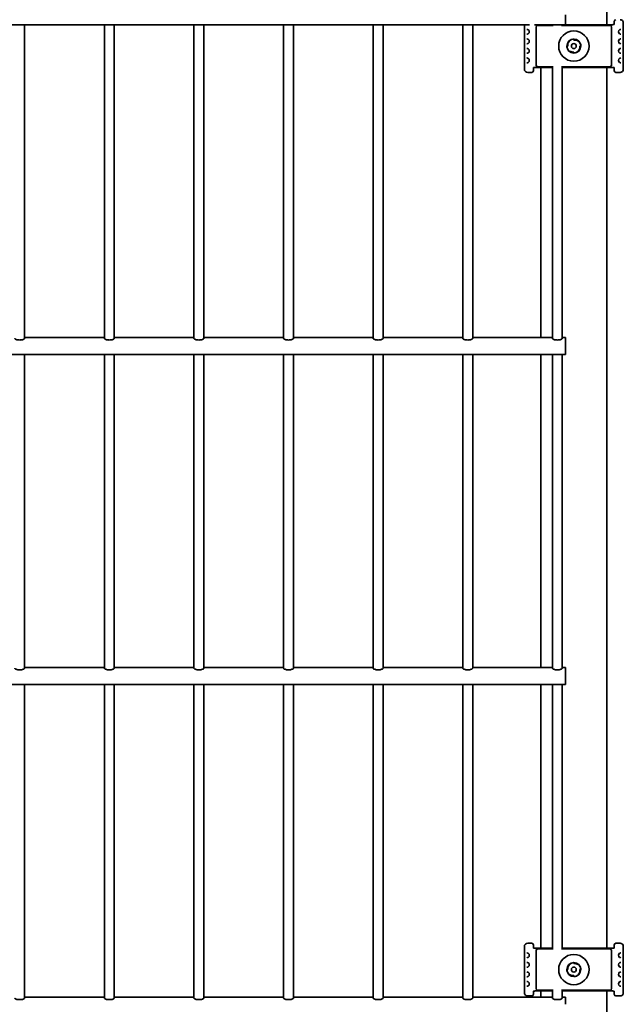
# Model space of a CAD drawing. Units: millimetres. Extents: x 0 to 8400, y 0 to 5940.
# Drawn here: x 3006 to 3372, y 3200 to 3797 of the extents above; entities that cross this region are included whole.
import ezdxf

# ---------------------------------------------------------------- set-up
doc = ezdxf.new("R2010")
doc.units = ezdxf.units.MM
doc.header["$LTSCALE"] = 20
doc.layers.add('WT02', color=7, linetype='Continuous', lineweight=35)

msp = doc.modelspace()

# ---------------------------------------------------------------- linework, layer by layer
at = {"layer": 'WT02'}
for p, q in [((3362.21, 4367.77), (3362.21, 3793.71)), ((3337.21, 3799.69), (3337.21, 3793.63)), ((848.92, 3793.63), (3315.24, 3793.63)), ((3009.11, 3793.63), (3009.11, 3603.44)), ((3057.46, 3793.63), (3057.46, 3603.44)), ((3063.46, 3793.63), (3063.46, 3603.44)), ((3111.81, 3793.63), (3111.81, 3603.44)), ((3117.81, 3793.63), (3117.81, 3603.44)), ((3166.16, 3793.63), (3166.16, 3603.44)), ((3172.16, 3793.63), (3172.16, 3603.44)), ((3220.51, 3793.63), (3220.51, 3603.44)), ((3226.51, 3793.63), (3226.51, 3603.44)), ((3274.86, 3793.63), (3274.86, 3603.44)), ((3280.86, 3793.63), (3280.86, 3603.44)), ((3312.21, 3793.63), (3312.21, 3792.74)), ((3312.21, 3792.74), (3312.21, 3792.74)), ((3312.21, 3792.74), (3312.21, 3792.74)), ((3312.21, 3792.74), (3312.21, 3790.58)), ((3318.37, 3793.63), (3337.21, 3793.63)), ((3319.31, 3769.24), (3319.31, 3792.24)), ((3320.31, 3793.24), (3329.74, 3793.24)), ((3329.21, 3793.63), (3329.21, 3793.24)), ((3334.68, 3793.24), (3364.11, 3793.24)), ((3335.21, 3793.63), (3335.21, 3793.24)), ((3337.21, 3793.71), (3364.57, 3793.71)), ((3365.11, 3792.24), (3365.11, 3769.24)), ((3365.74, 3793.72), (3365.88, 3793.74)), ((3366.51, 3793.74), (3365.91, 3793.74)), ((3365.91, 3793.74), (3365.91, 3793.74)), ((3366.71, 3793.94), (3366.71, 3795.74)), ((3372.21, 3794.74), (3372.21, 3792.74)), ((3372.21, 3792.74), (3372.21, 3792.74)), ((3372.21, 3792.74), (3372.21, 3792.74)), ((3372.21, 3790.58), (3372.21, 3792.74)), ((3312.21, 3790.58), (3312.21, 3788.23)), ((3312.21, 3788.23), (3312.21, 3784.8)), ((3313.62, 3790.85), (3313.64, 3790.85)), ((3313.64, 3787.96), (3313.62, 3787.96)), ((3313.76, 3790.85), (3313.64, 3790.85)), ((3313.64, 3787.96), (3313.76, 3787.96)), ((3370.77, 3790.85), (3370.65, 3790.85)), ((3370.65, 3787.96), (3370.77, 3787.96)), ((3370.77, 3790.85), (3370.8, 3790.85)), ((3370.8, 3787.96), (3370.77, 3787.96)), ((3372.21, 3788.23), (3372.21, 3790.58)), ((3372.21, 3784.8), (3372.21, 3788.23)), ((3312.21, 3784.8), (3312.21, 3782.45)), ((3312.21, 3782.45), (3312.21, 3779.02)), ((3313.62, 3785.07), (3313.64, 3785.07)), ((3313.64, 3782.18), (3313.62, 3782.18)), ((3313.76, 3785.07), (3313.64, 3785.07)), ((3313.64, 3782.18), (3313.76, 3782.18)), ((3337.96, 3780.74), (3338.61, 3780.74)), ((3342.21, 3784.99), (3342.21, 3784.34)), ((3346.46, 3780.74), (3345.81, 3780.74)), ((3370.77, 3785.07), (3370.65, 3785.07)), ((3370.65, 3782.18), (3370.77, 3782.18)), ((3370.77, 3785.07), (3370.8, 3785.07)), ((3370.8, 3782.18), (3370.77, 3782.18)), ((3372.21, 3782.45), (3372.21, 3784.8)), ((3372.21, 3779.02), (3372.21, 3782.45)), ((3312.21, 3779.02), (3312.21, 3776.67)), ((3312.21, 3776.67), (3312.21, 3773.25)), ((3313.62, 3779.29), (3313.64, 3779.29)), ((3313.64, 3776.4), (3313.62, 3776.4)), ((3313.62, 3773.52), (3313.64, 3773.52)), ((3313.76, 3779.29), (3313.64, 3779.29)), ((3313.64, 3776.4), (3313.76, 3776.4)), ((3313.76, 3773.52), (3313.64, 3773.52)), ((3342.21, 3776.49), (3342.21, 3777.14)), ((3370.77, 3779.29), (3370.65, 3779.29)), ((3370.65, 3776.4), (3370.77, 3776.4)), ((3370.77, 3773.52), (3370.65, 3773.52)), ((3370.77, 3779.29), (3370.8, 3779.29)), ((3370.8, 3776.4), (3370.77, 3776.4)), ((3370.77, 3773.52), (3370.8, 3773.52)), ((3372.21, 3776.67), (3372.21, 3779.02)), ((3372.21, 3773.25), (3372.21, 3776.67)), ((3312.21, 3773.25), (3312.21, 3770.9)), ((3312.21, 3770.9), (3312.21, 3768.74)), ((3312.21, 3766.74), (3312.21, 3768.74)), ((3312.21, 3768.74), (3312.21, 3768.74)), ((3312.21, 3768.74), (3312.21, 3768.74)), ((3313.64, 3770.63), (3313.62, 3770.63)), ((3313.64, 3770.63), (3313.76, 3770.63)), ((3317.71, 3767.54), (3317.71, 3765.74)), ((3318.51, 3767.74), (3317.91, 3767.74)), ((3318.51, 3767.74), (3318.51, 3767.74)), ((3318.68, 3767.76), (3318.54, 3767.74)), ((3329.21, 3767.77), (3319.85, 3767.77)), ((3329.74, 3768.24), (3320.31, 3768.24)), ((3322.21, 3767.77), (3322.21, 3603.93)), ((3329.21, 3768.24), (3329.21, 3603.44)), ((3364.11, 3768.24), (3334.68, 3768.24)), ((3335.21, 3768.24), (3335.21, 3603.44)), ((3364.57, 3767.77), (3335.21, 3767.77)), ((3362.21, 3767.77), (3362.21, 3233.71)), ((3365.88, 3767.74), (3365.74, 3767.76)), ((3365.91, 3767.74), (3366.51, 3767.74)), ((3365.91, 3767.74), (3365.91, 3767.74)), ((3366.71, 3767.54), (3366.71, 3765.74)), ((3370.65, 3770.63), (3370.77, 3770.63)), ((3370.8, 3770.63), (3370.77, 3770.63)), ((3372.21, 3770.9), (3372.21, 3773.25)), ((3372.21, 3768.74), (3372.21, 3770.9)), ((3372.21, 3766.74), (3372.21, 3768.74)), ((3372.21, 3768.74), (3372.21, 3768.74)), ((3372.21, 3768.74), (3372.21, 3768.74)), ((3316.71, 3764.74), (3314.21, 3764.74)), ((3367.71, 3764.74), (3370.21, 3764.74)), ((3009.11, 3603.93), (3057.46, 3603.93)), ((3063.46, 3603.93), (3111.81, 3603.93)), ((3117.81, 3603.93), (3166.16, 3603.93)), ((3172.16, 3603.93), (3220.51, 3603.93)), ((3226.51, 3603.93), (3274.86, 3603.93)), ((3280.86, 3603.93), (3329.21, 3603.93)), ((3335.21, 3603.93), (3337.21, 3603.93)), ((3337.21, 3603.93), (3337.21, 3602)), ((3337.21, 3602), (3337.21, 3599.69)), ((3337.21, 3599.69), (3337.21, 3593.63)), ((827.11, 3593.63), (3337.21, 3593.63)), ((3009.11, 3593.63), (3009.11, 3403.44)), ((3057.46, 3593.63), (3057.46, 3403.44)), ((3063.46, 3593.63), (3063.46, 3403.44)), ((3111.81, 3593.63), (3111.81, 3403.44)), ((3117.81, 3593.63), (3117.81, 3403.44)), ((3166.16, 3593.63), (3166.16, 3403.44)), ((3172.16, 3593.63), (3172.16, 3403.44)), ((3220.51, 3593.63), (3220.51, 3403.44)), ((3226.51, 3593.63), (3226.51, 3403.44)), ((3274.86, 3593.63), (3274.86, 3403.44)), ((3280.86, 3593.63), (3280.86, 3403.44)), ((3322.21, 3593.63), (3322.21, 3403.93)), ((3329.21, 3593.63), (3329.21, 3403.44)), ((3335.21, 3593.63), (3335.21, 3403.44)), ((3009.11, 3403.93), (3057.46, 3403.93)), ((3063.46, 3403.93), (3111.81, 3403.93)), ((3117.81, 3403.93), (3166.16, 3403.93)), ((3172.16, 3403.93), (3220.51, 3403.93)), ((3226.51, 3403.93), (3274.86, 3403.93)), ((3280.86, 3403.93), (3329.21, 3403.93)), ((3335.21, 3403.93), (3337.21, 3403.93)), ((3337.21, 3403.93), (3337.21, 3402)), ((3337.21, 3402), (3337.21, 3399.69)), ((3337.21, 3399.69), (3337.21, 3393.63)), ((827.11, 3393.63), (3337.21, 3393.63)), ((3009.11, 3393.63), (3009.11, 3203.44)), ((3057.46, 3393.63), (3057.46, 3203.44)), ((3063.46, 3393.63), (3063.46, 3203.44)), ((3111.81, 3393.63), (3111.81, 3203.44)), ((3117.81, 3393.63), (3117.81, 3203.44)), ((3166.16, 3393.63), (3166.16, 3203.44)), ((3172.16, 3393.63), (3172.16, 3203.44)), ((3220.51, 3393.63), (3220.51, 3203.44)), ((3226.51, 3393.63), (3226.51, 3203.44)), ((3274.86, 3393.63), (3274.86, 3203.44)), ((3280.86, 3393.63), (3280.86, 3203.44)), ((3322.21, 3393.63), (3322.21, 3233.71)), ((3329.21, 3393.63), (3329.21, 3233.24)), ((3335.21, 3393.63), (3335.21, 3233.24)), ((3316.71, 3236.74), (3314.21, 3236.74)), ((3367.71, 3236.74), (3370.21, 3236.74)), ((3312.21, 3234.74), (3312.21, 3232.74)), ((3312.21, 3232.74), (3312.21, 3232.74)), ((3312.21, 3232.74), (3312.21, 3232.74)), ((3312.21, 3232.74), (3312.21, 3230.58)), ((3312.21, 3230.58), (3312.21, 3228.23)), ((3313.62, 3230.85), (3313.64, 3230.85)), ((3313.76, 3230.85), (3313.64, 3230.85)), ((3317.71, 3233.94), (3317.71, 3235.74)), ((3318.51, 3233.74), (3317.91, 3233.74)), ((3318.51, 3233.74), (3318.51, 3233.74)), ((3318.54, 3233.74), (3318.68, 3233.72)), ((3319.31, 3209.24), (3319.31, 3232.24)), ((3319.85, 3233.71), (3329.21, 3233.71)), ((3320.31, 3233.24), (3329.74, 3233.24)), ((3334.68, 3233.24), (3364.11, 3233.24)), ((3335.21, 3233.71), (3364.57, 3233.71)), ((3365.11, 3232.24), (3365.11, 3209.24)), ((3365.74, 3233.72), (3365.88, 3233.74)), ((3366.51, 3233.74), (3365.91, 3233.74)), ((3365.91, 3233.74), (3365.91, 3233.74)), ((3366.71, 3233.94), (3366.71, 3235.74)), ((3370.77, 3230.85), (3370.65, 3230.85)), ((3370.77, 3230.85), (3370.8, 3230.85)), ((3372.21, 3234.74), (3372.21, 3232.74)), ((3372.21, 3232.74), (3372.21, 3232.74)), ((3372.21, 3232.74), (3372.21, 3232.74)), ((3372.21, 3230.58), (3372.21, 3232.74)), ((3372.21, 3228.23), (3372.21, 3230.58)), ((3312.21, 3228.23), (3312.21, 3224.8)), ((3312.21, 3224.8), (3312.21, 3222.45)), ((3313.64, 3227.96), (3313.62, 3227.96)), ((3313.62, 3225.07), (3313.64, 3225.07)), ((3313.64, 3227.96), (3313.76, 3227.96)), ((3313.76, 3225.07), (3313.64, 3225.07)), ((3342.21, 3224.99), (3342.21, 3224.34)), ((3370.65, 3227.96), (3370.77, 3227.96)), ((3370.77, 3225.07), (3370.65, 3225.07)), ((3370.8, 3227.96), (3370.77, 3227.96)), ((3370.77, 3225.07), (3370.8, 3225.07)), ((3372.21, 3224.8), (3372.21, 3228.23)), ((3372.21, 3222.45), (3372.21, 3224.8)), ((3312.21, 3222.45), (3312.21, 3219.02)), ((3312.21, 3219.02), (3312.21, 3216.67)), ((3313.64, 3222.18), (3313.62, 3222.18)), ((3313.62, 3219.29), (3313.64, 3219.29)), ((3313.64, 3222.18), (3313.76, 3222.18)), ((3313.76, 3219.29), (3313.64, 3219.29)), ((3337.96, 3220.74), (3338.61, 3220.74)), ((3346.46, 3220.74), (3345.81, 3220.74)), ((3370.65, 3222.18), (3370.77, 3222.18)), ((3370.77, 3219.29), (3370.65, 3219.29)), ((3370.8, 3222.18), (3370.77, 3222.18)), ((3370.77, 3219.29), (3370.8, 3219.29)), ((3372.21, 3219.02), (3372.21, 3222.45)), ((3372.21, 3216.67), (3372.21, 3219.02)), ((3312.21, 3216.67), (3312.21, 3213.25)), ((3312.21, 3213.25), (3312.21, 3210.9)), ((3313.64, 3216.4), (3313.62, 3216.4)), ((3313.62, 3213.52), (3313.64, 3213.52)), ((3313.64, 3216.4), (3313.76, 3216.4)), ((3313.76, 3213.52), (3313.64, 3213.52)), ((3342.21, 3216.49), (3342.21, 3217.14)), ((3370.65, 3216.4), (3370.77, 3216.4)), ((3370.77, 3213.52), (3370.65, 3213.52)), ((3370.8, 3216.4), (3370.77, 3216.4)), ((3370.77, 3213.52), (3370.8, 3213.52)), ((3372.21, 3213.25), (3372.21, 3216.67)), ((3372.21, 3210.9), (3372.21, 3213.25)), ((3312.21, 3210.9), (3312.21, 3208.74)), ((3312.21, 3206.74), (3312.21, 3208.74)), ((3312.21, 3208.74), (3312.21, 3208.74)), ((3312.21, 3208.74), (3312.21, 3208.74)), ((3313.64, 3210.63), (3313.62, 3210.63)), ((3313.64, 3210.63), (3313.76, 3210.63)), ((3317.71, 3207.54), (3317.71, 3205.74)), ((3318.51, 3207.74), (3317.91, 3207.74)), ((3318.51, 3207.74), (3318.51, 3207.74)), ((3318.68, 3207.76), (3318.54, 3207.74)), ((3329.21, 3207.77), (3319.85, 3207.77)), ((3329.74, 3208.24), (3320.31, 3208.24)), ((3322.21, 3207.77), (3322.21, 3203.93)), ((3329.21, 3208.24), (3329.21, 3203.44)), ((3364.11, 3208.24), (3334.68, 3208.24)), ((3335.21, 3208.24), (3335.21, 3203.44)), ((3364.57, 3207.77), (3335.21, 3207.77)), ((3362.21, 3207.77), (3362.21, 2230.74)), ((3365.88, 3207.74), (3365.74, 3207.76)), ((3365.91, 3207.74), (3366.51, 3207.74)), ((3365.91, 3207.74), (3365.91, 3207.74)), ((3366.71, 3207.54), (3366.71, 3205.74)), ((3370.65, 3210.63), (3370.77, 3210.63)), ((3370.8, 3210.63), (3370.77, 3210.63)), ((3372.21, 3208.74), (3372.21, 3210.9)), ((3372.21, 3206.74), (3372.21, 3208.74)), ((3372.21, 3208.74), (3372.21, 3208.74)), ((3372.21, 3208.74), (3372.21, 3208.74)), ((3009.11, 3203.93), (3057.46, 3203.93)), ((3063.46, 3203.93), (3111.81, 3203.93)), ((3117.81, 3203.93), (3166.16, 3203.93)), ((3172.16, 3203.93), (3220.51, 3203.93)), ((3226.51, 3203.93), (3274.86, 3203.93)), ((3280.86, 3203.93), (3329.21, 3203.93)), ((3316.71, 3204.74), (3314.21, 3204.74)), ((3335.21, 3203.93), (3337.21, 3203.93)), ((3337.21, 3203.93), (3337.21, 3202)), ((3337.21, 3202), (3337.21, 3199.69)), ((3367.71, 3204.74), (3370.21, 3204.74))]:
    msp.add_line(p, q, dxfattribs=at)
for centre, radius in [((3342.21, 3780.74), 9.2), ((3342.21, 3780.74), 4.25), ((3342.21, 3780.74), 1.5), ((3342.21, 3220.74), 9.2), ((3342.21, 3220.74), 4.25), ((3342.21, 3220.74), 1.5)]:
    msp.add_circle(centre, radius, dxfattribs=at)
for centre, start, end in [((3313.76, 3789.4), 301.34062, 58.65938), ((3370.65, 3789.4), 121.34062, 238.65938), ((3313.76, 3783.63), 301.34062, 58.65938), ((3370.65, 3783.63), 121.34062, 238.65938), ((3313.76, 3777.85), 301.34062, 58.65938), ((3370.65, 3777.85), 121.34062, 238.65938), ((3313.76, 3772.07), 301.34062, 58.65938), ((3370.65, 3772.07), 121.34062, 238.65938), ((3313.76, 3229.4), 301.34062, 58.65938), ((3370.65, 3229.4), 121.34062, 238.65938), ((3313.76, 3223.63), 301.34062, 58.65938), ((3370.65, 3223.63), 121.34062, 238.65938), ((3313.76, 3217.85), 301.34062, 58.65938), ((3370.65, 3217.85), 121.34062, 238.65938), ((3313.76, 3212.07), 301.34062, 58.65938), ((3370.65, 3212.07), 121.34062, 238.65938)]:
    msp.add_arc(centre, 1.44, start, end, dxfattribs=at)
for centre, major_axis, ratio, start_param, end_param in [((3315.21, 3792.74), (3, 0), 0.008727, 3.132866, 3.141593), ((3320.31, 3792.24), (-0.708, 0.708), 0.999315, 5.49813, 7.068241), ((3364.11, 3792.24), (0.708, 0.708), 0.999315, 5.49813, 7.068241), ((3366.51, 3793.94), (0.141, -0.141), 0.999924, 5.497825, 7.068545), ((3367.71, 3795.74), (-0.707, 0.707), 0.999924, 5.497825, 7.068545), ((3370.21, 3794.74), (1.41, 1.41), 0.999924, 5.497825, 7.068545), ((3369.21, 3792.74), (3, 0), 0.008727, 0, 0.008727), ((3315.21, 3768.74), (-3, 0), 0.008727, 0, 0.008727), ((3317.91, 3767.54), (-0.141, 0.141), 0.999924, 5.497825, 7.068545), ((3320.31, 3769.24), (-0.708, -0.708), 0.999315, 5.49813, 7.068241), ((3364.11, 3769.24), (0.708, -0.708), 0.999315, 5.49813, 7.068241), ((3366.51, 3767.54), (-0.141, -0.141), 0.999924, 2.356233, 3.926953), ((3369.21, 3768.74), (-3, 0), 0.008727, 3.132866, 3.141593), ((3314.21, 3766.74), (-1.41, -1.41), 0.999924, 5.497825, 7.068545), ((3316.71, 3765.74), (0.707, -0.707), 0.999924, 5.497825, 7.068545), ((3367.71, 3765.74), (-0.707, -0.707), 0.999924, 5.497825, 7.068545), ((3370.21, 3766.74), (1.41, -1.41), 0.999924, 5.497825, 7.068545), ((3314.21, 3234.74), (-1.41, 1.41), 0.999924, 5.497825, 7.068545), ((3316.71, 3235.74), (0.707, 0.707), 0.999924, 5.497825, 7.068545), ((3367.71, 3235.74), (-0.707, 0.707), 0.999924, 5.497825, 7.068545), ((3370.21, 3234.74), (1.41, 1.41), 0.999924, 5.497825, 7.068545), ((3315.21, 3232.74), (3, 0), 0.008727, 3.132866, 3.141593), ((3317.91, 3233.94), (0.141, 0.141), 0.999924, 2.356233, 3.926953), ((3320.31, 3232.24), (-0.708, 0.708), 0.999315, 5.49813, 7.068241), ((3364.11, 3232.24), (0.708, 0.708), 0.999315, 5.49813, 7.068241), ((3366.51, 3233.94), (0.141, -0.141), 0.999924, 5.497825, 7.068545), ((3369.21, 3232.74), (3, 0), 0.008727, 0, 0.008727), ((3315.21, 3208.74), (-3, 0), 0.008727, 0, 0.008727), ((3314.21, 3206.74), (-1.41, -1.41), 0.999924, 5.497825, 7.068545), ((3317.91, 3207.54), (-0.141, 0.141), 0.999924, 5.497825, 7.068545), ((3320.31, 3209.24), (-0.708, -0.708), 0.999315, 5.49813, 7.068241), ((3364.11, 3209.24), (0.708, -0.708), 0.999315, 5.49813, 7.068241), ((3366.51, 3207.54), (-0.141, -0.141), 0.999924, 2.356233, 3.926953), ((3370.21, 3206.74), (1.41, -1.41), 0.999924, 5.497825, 7.068545), ((3369.21, 3208.74), (-3, 0), 0.008727, 3.132866, 3.141593), ((3316.71, 3205.74), (0.707, -0.707), 0.999924, 5.497825, 7.068545), ((3367.71, 3205.74), (-0.707, -0.707), 0.999924, 5.497825, 7.068545)]:
    msp.add_ellipse(centre, major_axis=major_axis, ratio=ratio, start_param=start_param, end_param=end_param, dxfattribs=at)
for points, knots in [([(3318.71, 3793.54), (3318.71, 3793.54), (3318.71, 3793.54), (3318.71, 3793.57), (3318.7, 3793.59), (3318.69, 3793.62), (3318.69, 3793.63), (3318.68, 3793.63)], [-0.031508903, -0.031508903, -0.031508903, -0.031508903, -0.031363045, -0.031363045, -0.023438333, -0.023438333, -0.021796222, -0.021796222, -0.021796222, -0.021796222]), ([(3365.74, 3793.72), (3365.74, 3793.72), (3365.74, 3793.72), (3365.72, 3793.72), (3365.69, 3793.72), (3365.6, 3793.71), (3365.53, 3793.71), (3365.37, 3793.71), (3365.28, 3793.71), (3365.08, 3793.71), (3364.96, 3793.71), (3364.75, 3793.71), (3364.66, 3793.71), (3364.57, 3793.71)], [-1.426742, -1.426742, -1.426742, -1.426742, -1.371214, -1.371214, -1.137217, -1.137217, -0.83702, -0.83702, -0.536824, -0.536824, -0.236627, -0.236627, 0, 0, 0, 0]), ([(3365.71, 3793.54), (3365.71, 3793.54), (3365.71, 3793.54), (3365.71, 3793.57), (3365.71, 3793.59), (3365.73, 3793.64), (3365.75, 3793.66), (3365.79, 3793.7), (3365.81, 3793.71), (3365.86, 3793.73), (3365.88, 3793.74), (3365.91, 3793.74)], [-0.00014586, -0.00014586, -0.00014586, -0.00014586, 0, 0, 0.00792472, 0.00792472, 0.01573777, 0.01573777, 0.02355047, 0.02355047, 0.0313631, 0.0313631, 0.0313631, 0.0313631]), ([(3313.76, 3790.85), (3313.84, 3790.85), (3314, 3790.84), (3314.29, 3790.75), (3314.41, 3790.7), (3314.51, 3790.64)], [-0.9928101, -0.9928101, -0.9928101, -0.9928101, -0.8707326, -0.8707326, -0.7977817, -0.7977817, -0.7977817, -0.7977817]), ([(3314.51, 3788.17), (3314.41, 3788.11), (3314.29, 3788.06), (3314, 3787.97), (3313.84, 3787.96), (3313.76, 3787.96)], [-0.1949704, -0.1949704, -0.1949704, -0.1949704, -0.1220774, -0.1220774, 0, 0, 0, 0]), ([(3369.9, 3790.64), (3370.01, 3790.7), (3370.12, 3790.75), (3370.41, 3790.84), (3370.57, 3790.85), (3370.65, 3790.85)], [-0.1949704, -0.1949704, -0.1949704, -0.1949704, -0.1220774, -0.1220774, 0, 0, 0, 0]), ([(3370.65, 3787.96), (3370.57, 3787.96), (3370.41, 3787.97), (3370.12, 3788.06), (3370.01, 3788.11), (3369.9, 3788.17)], [-0.9928101, -0.9928101, -0.9928101, -0.9928101, -0.8707326, -0.8707326, -0.7977817, -0.7977817, -0.7977817, -0.7977817]), ([(3313.76, 3785.07), (3313.84, 3785.07), (3314, 3785.06), (3314.29, 3784.98), (3314.41, 3784.92), (3314.51, 3784.86)], [-0.9928101, -0.9928101, -0.9928101, -0.9928101, -0.8707326, -0.8707326, -0.7977817, -0.7977817, -0.7977817, -0.7977817]), ([(3314.51, 3782.39), (3314.41, 3782.33), (3314.29, 3782.28), (3314, 3782.19), (3313.84, 3782.18), (3313.76, 3782.18)], [-0.1949704, -0.1949704, -0.1949704, -0.1949704, -0.1220774, -0.1220774, 0, 0, 0, 0]), ([(3342.21, 3777.14), (3342.04, 3777.11), (3341.87, 3777.1), (3341.25, 3777.09), (3340.75, 3777.17), (3339.83, 3777.54), (3339.41, 3777.82), (3338.75, 3778.47), (3338.46, 3778.88), (3338.07, 3779.78), (3337.97, 3780.27), (3337.96, 3780.74)], [-0.609686, -0.609686, -0.609686, -0.609686, -0.5603732, -0.5603732, -0.4194914, -0.4194914, -0.2786096, -0.2786096, -0.1393048, -0.1393048, 0, 0, 0, 0]), ([(3338.61, 3780.74), (3338.58, 3780.9), (3338.57, 3781.07), (3338.56, 3781.7), (3338.65, 3782.19), (3339.01, 3783.11), (3339.29, 3783.54), (3339.94, 3784.2), (3340.35, 3784.49), (3341.25, 3784.88), (3341.74, 3784.98), (3342.21, 3784.99)], [-0.609686, -0.609686, -0.609686, -0.609686, -0.5603732, -0.5603732, -0.4194914, -0.4194914, -0.2786096, -0.2786096, -0.1393048, -0.1393048, 0, 0, 0, 0]), ([(3342.21, 3784.34), (3342.37, 3784.36), (3342.54, 3784.38), (3343.17, 3784.39), (3343.67, 3784.3), (3344.58, 3783.94), (3345.01, 3783.66), (3345.67, 3783.01), (3345.96, 3782.6), (3346.35, 3781.7), (3346.45, 3781.2), (3346.46, 3780.74)], [-0.609686, -0.609686, -0.609686, -0.609686, -0.5603732, -0.5603732, -0.4194914, -0.4194914, -0.2786096, -0.2786096, -0.1393048, -0.1393048, 0, 0, 0, 0]), ([(3345.81, 3780.74), (3345.83, 3780.57), (3345.85, 3780.4), (3345.86, 3779.78), (3345.77, 3779.28), (3345.41, 3778.36), (3345.13, 3777.94), (3344.48, 3777.27), (3344.07, 3776.99), (3343.17, 3776.6), (3342.67, 3776.49), (3342.21, 3776.49)], [-0.609686, -0.609686, -0.609686, -0.609686, -0.5603732, -0.5603732, -0.4194914, -0.4194914, -0.2786096, -0.2786096, -0.1393048, -0.1393048, 0, 0, 0, 0]), ([(3369.9, 3784.86), (3370, 3784.92), (3370.12, 3784.97), (3370.34, 3785.04), (3370.44, 3785.06), (3370.58, 3785.07), (3370.62, 3785.07), (3370.65, 3785.07)], [-0.1949704, -0.1949704, -0.1949704, -0.1949704, -0.124387, -0.124387, -0.0478412, -0.0478412, 0, 0, 0, 0]), ([(3370.65, 3782.18), (3370.53, 3782.18), (3370.19, 3782.22), (3369.9, 3782.39), (3369.9, 3782.39), (3369.9, 3782.39)], [-0.9928101, -0.9928101, -0.9928101, -0.9928101, -0.7987358, -0.7987358, -0.7977817, -0.7977817, -0.7977817, -0.7977817]), ([(3313.76, 3779.29), (3313.89, 3779.29), (3314.23, 3779.26), (3314.51, 3779.08), (3314.51, 3779.08), (3314.51, 3779.08)], [-0.9928101, -0.9928101, -0.9928101, -0.9928101, -0.7987358, -0.7987358, -0.7977817, -0.7977817, -0.7977817, -0.7977817]), ([(3314.51, 3776.62), (3314.41, 3776.55), (3314.3, 3776.5), (3314.08, 3776.43), (3313.97, 3776.42), (3313.84, 3776.41), (3313.79, 3776.4), (3313.76, 3776.4)], [-0.1949704, -0.1949704, -0.1949704, -0.1949704, -0.124387, -0.124387, -0.0478412, -0.0478412, 0, 0, 0, 0]), ([(3313.76, 3773.52), (3313.79, 3773.52), (3313.84, 3773.51), (3313.97, 3773.5), (3314.08, 3773.49), (3314.3, 3773.42), (3314.41, 3773.37), (3314.51, 3773.3)], [-0.9928101, -0.9928101, -0.9928101, -0.9928101, -0.9449689, -0.9449689, -0.8684231, -0.8684231, -0.7978397, -0.7978397, -0.7978397, -0.7978397]), ([(3369.9, 3779.08), (3369.9, 3779.08), (3369.9, 3779.08), (3370.19, 3779.26), (3370.53, 3779.29), (3370.65, 3779.29)], [-0.1950284, -0.1950284, -0.1950284, -0.1950284, -0.1940742, -0.1940742, 0, 0, 0, 0]), ([(3370.65, 3776.4), (3370.62, 3776.4), (3370.58, 3776.41), (3370.44, 3776.42), (3370.34, 3776.43), (3370.12, 3776.5), (3370, 3776.55), (3369.9, 3776.62)], [-0.9928101, -0.9928101, -0.9928101, -0.9928101, -0.9449689, -0.9449689, -0.8684231, -0.8684231, -0.7978397, -0.7978397, -0.7978397, -0.7978397]), ([(3369.9, 3773.3), (3369.9, 3773.31), (3369.9, 3773.31), (3370.19, 3773.48), (3370.53, 3773.52), (3370.65, 3773.52)], [-0.1950284, -0.1950284, -0.1950284, -0.1950284, -0.1940742, -0.1940742, 0, 0, 0, 0]), ([(3314.51, 3770.84), (3314.51, 3770.84), (3314.51, 3770.84), (3314.23, 3770.66), (3313.89, 3770.63), (3313.76, 3770.63)], [-0.1950284, -0.1950284, -0.1950284, -0.1950284, -0.1940742, -0.1940742, 0, 0, 0, 0]), ([(3318.71, 3767.94), (3318.71, 3767.94), (3318.71, 3767.94), (3318.71, 3767.91), (3318.7, 3767.88), (3318.68, 3767.84), (3318.67, 3767.81), (3318.63, 3767.78), (3318.61, 3767.76), (3318.56, 3767.74), (3318.53, 3767.74), (3318.51, 3767.74)], [-0.00014586, -0.00014586, -0.00014586, -0.00014586, 0, 0, 0.00792472, 0.00792472, 0.01573777, 0.01573777, 0.02355047, 0.02355047, 0.0313631, 0.0313631, 0.0313631, 0.0313631]), ([(3318.67, 3767.76), (3318.68, 3767.76), (3318.68, 3767.76), (3318.7, 3767.76), (3318.73, 3767.76), (3318.81, 3767.76), (3318.88, 3767.76), (3319.04, 3767.76), (3319.13, 3767.76), (3319.34, 3767.76), (3319.45, 3767.77), (3319.66, 3767.77), (3319.76, 3767.77), (3319.85, 3767.77)], [-1.426742, -1.426742, -1.426742, -1.426742, -1.371214, -1.371214, -1.137217, -1.137217, -0.83702, -0.83702, -0.536824, -0.536824, -0.236627, -0.236627, 0, 0, 0, 0]), ([(3364.57, 3767.77), (3364.69, 3767.77), (3364.81, 3767.77), (3365.03, 3767.76), (3365.14, 3767.76), (3365.34, 3767.76), (3365.43, 3767.76), (3365.58, 3767.76), (3365.64, 3767.76), (3365.7, 3767.76), (3365.72, 3767.76), (3365.74, 3767.76), (3365.74, 3767.76), (3365.74, 3767.76)], [0, 0, 0, 0, 0.300197, 0.300197, 0.600393, 0.600393, 0.90059, 0.90059, 1.200787, 1.200787, 1.350885, 1.350885, 1.457585, 1.457585, 1.457585, 1.457585]), ([(3365.71, 3767.94), (3365.71, 3767.94), (3365.71, 3767.94), (3365.71, 3767.91), (3365.71, 3767.88), (3365.73, 3767.84), (3365.75, 3767.81), (3365.79, 3767.78), (3365.81, 3767.76), (3365.86, 3767.74), (3365.88, 3767.74), (3365.91, 3767.74)], [-0.0315089, -0.0315089, -0.0315089, -0.0315089, -0.03136304, -0.03136304, -0.02343833, -0.02343833, -0.0156253, -0.0156253, -0.00781261, -0.00781261, 0, 0, 0, 0]), ([(3370.65, 3770.63), (3370.62, 3770.63), (3370.58, 3770.63), (3370.44, 3770.64), (3370.34, 3770.66), (3370.12, 3770.73), (3370, 3770.77), (3369.9, 3770.84)], [-0.9928101, -0.9928101, -0.9928101, -0.9928101, -0.9449689, -0.9449689, -0.8684231, -0.8684231, -0.7978397, -0.7978397, -0.7978397, -0.7978397]), ([(3009.11, 3603.44), (3009.11, 3603.36), (3009.03, 3603.25), (3008.72, 3603.04), (3008.48, 3602.93), (3007.95, 3602.74), (3007.62, 3602.66), (3006.89, 3602.54), (3006.49, 3602.51), (3005.73, 3602.51), (3005.33, 3602.54), (3004.6, 3602.66), (3004.27, 3602.74), (3003.73, 3602.93), (3003.5, 3603.04), (3003.19, 3603.25), (3003.11, 3603.36), (3003.11, 3603.44)], [0.4551068, 0.4551068, 0.4551068, 0.4551068, 0.5729244, 0.5729244, 0.690742, 0.690742, 0.8040097, 0.8040097, 0.9172774, 0.9172774, 1.0305451, 1.0305451, 1.1438127, 1.1438127, 1.2616304, 1.2616304, 1.379448, 1.379448, 1.379448, 1.379448]), ([(3063.46, 3603.44), (3063.46, 3603.36), (3063.38, 3603.25), (3063.07, 3603.04), (3062.83, 3602.93), (3062.3, 3602.74), (3061.97, 3602.66), (3061.24, 3602.54), (3060.84, 3602.51), (3060.08, 3602.51), (3059.68, 3602.54), (3058.95, 3602.66), (3058.62, 3602.74), (3058.08, 3602.93), (3057.85, 3603.04), (3057.54, 3603.25), (3057.46, 3603.36), (3057.46, 3603.44)], [0.4551068, 0.4551068, 0.4551068, 0.4551068, 0.5729244, 0.5729244, 0.690742, 0.690742, 0.8040097, 0.8040097, 0.9172774, 0.9172774, 1.0305451, 1.0305451, 1.1438127, 1.1438127, 1.2616304, 1.2616304, 1.379448, 1.379448, 1.379448, 1.379448]), ([(3117.81, 3603.44), (3117.81, 3603.36), (3117.73, 3603.25), (3117.42, 3603.04), (3117.18, 3602.93), (3116.65, 3602.74), (3116.32, 3602.66), (3115.59, 3602.54), (3115.19, 3602.51), (3114.43, 3602.51), (3114.03, 3602.54), (3113.3, 3602.66), (3112.97, 3602.74), (3112.43, 3602.93), (3112.2, 3603.04), (3111.89, 3603.25), (3111.81, 3603.36), (3111.81, 3603.44)], [0.4551068, 0.4551068, 0.4551068, 0.4551068, 0.5729244, 0.5729244, 0.690742, 0.690742, 0.8040097, 0.8040097, 0.9172774, 0.9172774, 1.0305451, 1.0305451, 1.1438127, 1.1438127, 1.2616304, 1.2616304, 1.379448, 1.379448, 1.379448, 1.379448]), ([(3172.16, 3603.44), (3172.16, 3603.36), (3172.08, 3603.25), (3171.77, 3603.04), (3171.53, 3602.93), (3171, 3602.74), (3170.67, 3602.66), (3169.94, 3602.54), (3169.54, 3602.51), (3168.78, 3602.51), (3168.38, 3602.54), (3167.65, 3602.66), (3167.32, 3602.74), (3166.78, 3602.93), (3166.55, 3603.04), (3166.24, 3603.25), (3166.16, 3603.36), (3166.16, 3603.44)], [0.4551068, 0.4551068, 0.4551068, 0.4551068, 0.5729244, 0.5729244, 0.690742, 0.690742, 0.8040097, 0.8040097, 0.9172774, 0.9172774, 1.0305451, 1.0305451, 1.1438127, 1.1438127, 1.2616304, 1.2616304, 1.379448, 1.379448, 1.379448, 1.379448]), ([(3226.51, 3603.44), (3226.51, 3603.36), (3226.43, 3603.25), (3226.12, 3603.04), (3225.88, 3602.93), (3225.35, 3602.74), (3225.02, 3602.66), (3224.29, 3602.54), (3223.89, 3602.51), (3223.13, 3602.51), (3222.73, 3602.54), (3222, 3602.66), (3221.67, 3602.74), (3221.13, 3602.93), (3220.9, 3603.04), (3220.59, 3603.25), (3220.51, 3603.36), (3220.51, 3603.44)], [0.4551068, 0.4551068, 0.4551068, 0.4551068, 0.5729244, 0.5729244, 0.690742, 0.690742, 0.8040097, 0.8040097, 0.9172774, 0.9172774, 1.0305451, 1.0305451, 1.1438127, 1.1438127, 1.2616304, 1.2616304, 1.379448, 1.379448, 1.379448, 1.379448]), ([(3280.86, 3603.44), (3280.86, 3603.36), (3280.78, 3603.25), (3280.47, 3603.04), (3280.23, 3602.93), (3279.7, 3602.74), (3279.37, 3602.66), (3278.64, 3602.54), (3278.24, 3602.51), (3277.48, 3602.51), (3277.08, 3602.54), (3276.35, 3602.66), (3276.02, 3602.74), (3275.48, 3602.93), (3275.25, 3603.04), (3274.94, 3603.25), (3274.86, 3603.36), (3274.86, 3603.44)], [0.4551068, 0.4551068, 0.4551068, 0.4551068, 0.5729244, 0.5729244, 0.690742, 0.690742, 0.8040097, 0.8040097, 0.9172774, 0.9172774, 1.0305451, 1.0305451, 1.1438127, 1.1438127, 1.2616304, 1.2616304, 1.379448, 1.379448, 1.379448, 1.379448]), ([(3335.21, 3603.44), (3335.21, 3603.36), (3335.13, 3603.25), (3334.82, 3603.04), (3334.58, 3602.93), (3334.05, 3602.74), (3333.72, 3602.66), (3332.99, 3602.54), (3332.59, 3602.51), (3331.83, 3602.51), (3331.43, 3602.54), (3330.7, 3602.66), (3330.37, 3602.74), (3329.83, 3602.93), (3329.6, 3603.04), (3329.29, 3603.25), (3329.21, 3603.36), (3329.21, 3603.44)], [0.4551068, 0.4551068, 0.4551068, 0.4551068, 0.5729244, 0.5729244, 0.690742, 0.690742, 0.8040097, 0.8040097, 0.9172774, 0.9172774, 1.0305451, 1.0305451, 1.1438127, 1.1438127, 1.2616304, 1.2616304, 1.379448, 1.379448, 1.379448, 1.379448]), ([(3009.11, 3403.44), (3009.11, 3403.36), (3009.03, 3403.25), (3008.72, 3403.04), (3008.48, 3402.93), (3007.95, 3402.74), (3007.62, 3402.66), (3006.89, 3402.54), (3006.49, 3402.51), (3005.73, 3402.51), (3005.33, 3402.54), (3004.6, 3402.66), (3004.27, 3402.74), (3003.73, 3402.93), (3003.5, 3403.04), (3003.19, 3403.25), (3003.11, 3403.36), (3003.11, 3403.44)], [0.4551068, 0.4551068, 0.4551068, 0.4551068, 0.5729244, 0.5729244, 0.690742, 0.690742, 0.8040097, 0.8040097, 0.9172774, 0.9172774, 1.0305451, 1.0305451, 1.1438127, 1.1438127, 1.2616304, 1.2616304, 1.379448, 1.379448, 1.379448, 1.379448]), ([(3063.46, 3403.44), (3063.46, 3403.36), (3063.38, 3403.25), (3063.07, 3403.04), (3062.83, 3402.93), (3062.3, 3402.74), (3061.97, 3402.66), (3061.24, 3402.54), (3060.84, 3402.51), (3060.08, 3402.51), (3059.68, 3402.54), (3058.95, 3402.66), (3058.62, 3402.74), (3058.08, 3402.93), (3057.85, 3403.04), (3057.54, 3403.25), (3057.46, 3403.36), (3057.46, 3403.44)], [0.4551068, 0.4551068, 0.4551068, 0.4551068, 0.5729244, 0.5729244, 0.690742, 0.690742, 0.8040097, 0.8040097, 0.9172774, 0.9172774, 1.0305451, 1.0305451, 1.1438127, 1.1438127, 1.2616304, 1.2616304, 1.379448, 1.379448, 1.379448, 1.379448]), ([(3117.81, 3403.44), (3117.81, 3403.36), (3117.73, 3403.25), (3117.42, 3403.04), (3117.18, 3402.93), (3116.65, 3402.74), (3116.32, 3402.66), (3115.59, 3402.54), (3115.19, 3402.51), (3114.43, 3402.51), (3114.03, 3402.54), (3113.3, 3402.66), (3112.97, 3402.74), (3112.43, 3402.93), (3112.2, 3403.04), (3111.89, 3403.25), (3111.81, 3403.36), (3111.81, 3403.44)], [0.4551068, 0.4551068, 0.4551068, 0.4551068, 0.5729244, 0.5729244, 0.690742, 0.690742, 0.8040097, 0.8040097, 0.9172774, 0.9172774, 1.0305451, 1.0305451, 1.1438127, 1.1438127, 1.2616304, 1.2616304, 1.379448, 1.379448, 1.379448, 1.379448]), ([(3172.16, 3403.44), (3172.16, 3403.36), (3172.08, 3403.25), (3171.77, 3403.04), (3171.53, 3402.93), (3171, 3402.74), (3170.67, 3402.66), (3169.94, 3402.54), (3169.54, 3402.51), (3168.78, 3402.51), (3168.38, 3402.54), (3167.65, 3402.66), (3167.32, 3402.74), (3166.78, 3402.93), (3166.55, 3403.04), (3166.24, 3403.25), (3166.16, 3403.36), (3166.16, 3403.44)], [0.4551068, 0.4551068, 0.4551068, 0.4551068, 0.5729244, 0.5729244, 0.690742, 0.690742, 0.8040097, 0.8040097, 0.9172774, 0.9172774, 1.0305451, 1.0305451, 1.1438127, 1.1438127, 1.2616304, 1.2616304, 1.379448, 1.379448, 1.379448, 1.379448]), ([(3226.51, 3403.44), (3226.51, 3403.36), (3226.43, 3403.25), (3226.12, 3403.04), (3225.88, 3402.93), (3225.35, 3402.74), (3225.02, 3402.66), (3224.29, 3402.54), (3223.89, 3402.51), (3223.13, 3402.51), (3222.73, 3402.54), (3222, 3402.66), (3221.67, 3402.74), (3221.13, 3402.93), (3220.9, 3403.04), (3220.59, 3403.25), (3220.51, 3403.36), (3220.51, 3403.44)], [0.4551068, 0.4551068, 0.4551068, 0.4551068, 0.5729244, 0.5729244, 0.690742, 0.690742, 0.8040097, 0.8040097, 0.9172774, 0.9172774, 1.0305451, 1.0305451, 1.1438127, 1.1438127, 1.2616304, 1.2616304, 1.379448, 1.379448, 1.379448, 1.379448]), ([(3280.86, 3403.44), (3280.86, 3403.36), (3280.78, 3403.25), (3280.47, 3403.04), (3280.23, 3402.93), (3279.7, 3402.74), (3279.37, 3402.66), (3278.64, 3402.54), (3278.24, 3402.51), (3277.48, 3402.51), (3277.08, 3402.54), (3276.35, 3402.66), (3276.02, 3402.74), (3275.48, 3402.93), (3275.25, 3403.04), (3274.94, 3403.25), (3274.86, 3403.36), (3274.86, 3403.44)], [0.4551068, 0.4551068, 0.4551068, 0.4551068, 0.5729244, 0.5729244, 0.690742, 0.690742, 0.8040097, 0.8040097, 0.9172774, 0.9172774, 1.0305451, 1.0305451, 1.1438127, 1.1438127, 1.2616304, 1.2616304, 1.379448, 1.379448, 1.379448, 1.379448]), ([(3335.21, 3403.44), (3335.21, 3403.36), (3335.13, 3403.25), (3334.82, 3403.04), (3334.58, 3402.93), (3334.05, 3402.74), (3333.72, 3402.66), (3332.99, 3402.54), (3332.59, 3402.51), (3331.83, 3402.51), (3331.43, 3402.54), (3330.7, 3402.66), (3330.37, 3402.74), (3329.83, 3402.93), (3329.6, 3403.04), (3329.29, 3403.25), (3329.21, 3403.36), (3329.21, 3403.44)], [0.4551068, 0.4551068, 0.4551068, 0.4551068, 0.5729244, 0.5729244, 0.690742, 0.690742, 0.8040097, 0.8040097, 0.9172774, 0.9172774, 1.0305451, 1.0305451, 1.1438127, 1.1438127, 1.2616304, 1.2616304, 1.379448, 1.379448, 1.379448, 1.379448]), ([(3313.76, 3230.85), (3313.84, 3230.85), (3314, 3230.84), (3314.29, 3230.75), (3314.41, 3230.7), (3314.51, 3230.64)], [-0.9928101, -0.9928101, -0.9928101, -0.9928101, -0.8707326, -0.8707326, -0.7977817, -0.7977817, -0.7977817, -0.7977817]), ([(3318.71, 3233.54), (3318.71, 3233.54), (3318.71, 3233.54), (3318.71, 3233.57), (3318.7, 3233.59), (3318.68, 3233.64), (3318.67, 3233.66), (3318.63, 3233.7), (3318.61, 3233.71), (3318.56, 3233.73), (3318.53, 3233.74), (3318.51, 3233.74)], [-0.0315089, -0.0315089, -0.0315089, -0.0315089, -0.03136304, -0.03136304, -0.02343833, -0.02343833, -0.0156253, -0.0156253, -0.00781261, -0.00781261, 0, 0, 0, 0]), ([(3319.85, 3233.71), (3319.73, 3233.71), (3319.61, 3233.71), (3319.38, 3233.71), (3319.27, 3233.71), (3319.07, 3233.71), (3318.99, 3233.71), (3318.84, 3233.71), (3318.78, 3233.72), (3318.71, 3233.72), (3318.7, 3233.72), (3318.68, 3233.72), (3318.67, 3233.72), (3318.67, 3233.72)], [0, 0, 0, 0, 0.300197, 0.300197, 0.600393, 0.600393, 0.90059, 0.90059, 1.200787, 1.200787, 1.350885, 1.350885, 1.457585, 1.457585, 1.457585, 1.457585]), ([(3365.74, 3233.72), (3365.74, 3233.72), (3365.74, 3233.72), (3365.72, 3233.72), (3365.69, 3233.72), (3365.6, 3233.71), (3365.53, 3233.71), (3365.37, 3233.71), (3365.28, 3233.71), (3365.08, 3233.71), (3364.96, 3233.71), (3364.75, 3233.71), (3364.66, 3233.71), (3364.57, 3233.71)], [-1.426742, -1.426742, -1.426742, -1.426742, -1.371214, -1.371214, -1.137217, -1.137217, -0.83702, -0.83702, -0.536824, -0.536824, -0.236627, -0.236627, 0, 0, 0, 0]), ([(3365.71, 3233.54), (3365.71, 3233.54), (3365.71, 3233.54), (3365.71, 3233.57), (3365.71, 3233.59), (3365.73, 3233.64), (3365.75, 3233.66), (3365.79, 3233.7), (3365.81, 3233.71), (3365.86, 3233.73), (3365.88, 3233.74), (3365.91, 3233.74)], [-0.00014586, -0.00014586, -0.00014586, -0.00014586, 0, 0, 0.00792472, 0.00792472, 0.01573777, 0.01573777, 0.02355047, 0.02355047, 0.0313631, 0.0313631, 0.0313631, 0.0313631]), ([(3369.9, 3230.64), (3370.01, 3230.7), (3370.12, 3230.75), (3370.41, 3230.84), (3370.57, 3230.85), (3370.65, 3230.85)], [-0.1949704, -0.1949704, -0.1949704, -0.1949704, -0.1220774, -0.1220774, 0, 0, 0, 0]), ([(3314.51, 3228.17), (3314.41, 3228.11), (3314.29, 3228.06), (3314, 3227.97), (3313.84, 3227.96), (3313.76, 3227.96)], [-0.1949704, -0.1949704, -0.1949704, -0.1949704, -0.1220774, -0.1220774, 0, 0, 0, 0]), ([(3313.76, 3225.07), (3313.84, 3225.07), (3314, 3225.06), (3314.29, 3224.98), (3314.41, 3224.92), (3314.51, 3224.86)], [-0.9928101, -0.9928101, -0.9928101, -0.9928101, -0.8707326, -0.8707326, -0.7977817, -0.7977817, -0.7977817, -0.7977817]), ([(3338.61, 3220.74), (3338.58, 3220.9), (3338.57, 3221.07), (3338.56, 3221.7), (3338.65, 3222.19), (3339.01, 3223.11), (3339.29, 3223.54), (3339.94, 3224.2), (3340.35, 3224.49), (3341.25, 3224.88), (3341.74, 3224.98), (3342.21, 3224.99)], [-0.609686, -0.609686, -0.609686, -0.609686, -0.5603732, -0.5603732, -0.4194914, -0.4194914, -0.2786096, -0.2786096, -0.1393048, -0.1393048, 0, 0, 0, 0]), ([(3342.21, 3224.34), (3342.37, 3224.36), (3342.54, 3224.38), (3343.17, 3224.39), (3343.67, 3224.3), (3344.58, 3223.94), (3345.01, 3223.66), (3345.67, 3223.01), (3345.96, 3222.6), (3346.35, 3221.7), (3346.45, 3221.2), (3346.46, 3220.74)], [-0.609686, -0.609686, -0.609686, -0.609686, -0.5603732, -0.5603732, -0.4194914, -0.4194914, -0.2786096, -0.2786096, -0.1393048, -0.1393048, 0, 0, 0, 0]), ([(3370.65, 3227.96), (3370.57, 3227.96), (3370.41, 3227.97), (3370.12, 3228.06), (3370.01, 3228.11), (3369.9, 3228.17)], [-0.9928101, -0.9928101, -0.9928101, -0.9928101, -0.8707326, -0.8707326, -0.7977817, -0.7977817, -0.7977817, -0.7977817]), ([(3369.9, 3224.86), (3370, 3224.92), (3370.12, 3224.97), (3370.34, 3225.04), (3370.44, 3225.06), (3370.58, 3225.07), (3370.62, 3225.07), (3370.65, 3225.07)], [-0.1949704, -0.1949704, -0.1949704, -0.1949704, -0.124387, -0.124387, -0.0478412, -0.0478412, 0, 0, 0, 0]), ([(3314.51, 3222.39), (3314.41, 3222.33), (3314.29, 3222.28), (3314, 3222.19), (3313.84, 3222.18), (3313.76, 3222.18)], [-0.1949704, -0.1949704, -0.1949704, -0.1949704, -0.1220774, -0.1220774, 0, 0, 0, 0]), ([(3313.76, 3219.29), (3313.89, 3219.29), (3314.23, 3219.26), (3314.51, 3219.08), (3314.51, 3219.08), (3314.51, 3219.08)], [-0.9928101, -0.9928101, -0.9928101, -0.9928101, -0.7987358, -0.7987358, -0.7977817, -0.7977817, -0.7977817, -0.7977817]), ([(3342.21, 3217.14), (3342.04, 3217.11), (3341.87, 3217.1), (3341.25, 3217.09), (3340.75, 3217.17), (3339.83, 3217.54), (3339.41, 3217.82), (3338.75, 3218.47), (3338.46, 3218.88), (3338.07, 3219.78), (3337.97, 3220.27), (3337.96, 3220.74)], [-0.609686, -0.609686, -0.609686, -0.609686, -0.5603732, -0.5603732, -0.4194914, -0.4194914, -0.2786096, -0.2786096, -0.1393048, -0.1393048, 0, 0, 0, 0]), ([(3345.81, 3220.74), (3345.83, 3220.57), (3345.85, 3220.4), (3345.86, 3219.78), (3345.77, 3219.28), (3345.41, 3218.36), (3345.13, 3217.94), (3344.48, 3217.27), (3344.07, 3216.99), (3343.17, 3216.6), (3342.67, 3216.49), (3342.21, 3216.49)], [-0.609686, -0.609686, -0.609686, -0.609686, -0.5603732, -0.5603732, -0.4194914, -0.4194914, -0.2786096, -0.2786096, -0.1393048, -0.1393048, 0, 0, 0, 0]), ([(3370.65, 3222.18), (3370.53, 3222.18), (3370.19, 3222.22), (3369.9, 3222.39), (3369.9, 3222.39), (3369.9, 3222.39)], [-0.9928101, -0.9928101, -0.9928101, -0.9928101, -0.7987358, -0.7987358, -0.7977817, -0.7977817, -0.7977817, -0.7977817]), ([(3369.9, 3219.08), (3369.9, 3219.08), (3369.9, 3219.08), (3370.19, 3219.26), (3370.53, 3219.29), (3370.65, 3219.29)], [-0.1950284, -0.1950284, -0.1950284, -0.1950284, -0.1940742, -0.1940742, 0, 0, 0, 0]), ([(3314.51, 3216.62), (3314.41, 3216.55), (3314.3, 3216.5), (3314.08, 3216.43), (3313.97, 3216.42), (3313.84, 3216.41), (3313.79, 3216.4), (3313.76, 3216.4)], [-0.1949704, -0.1949704, -0.1949704, -0.1949704, -0.124387, -0.124387, -0.0478412, -0.0478412, 0, 0, 0, 0]), ([(3313.76, 3213.52), (3313.79, 3213.52), (3313.84, 3213.51), (3313.97, 3213.5), (3314.08, 3213.49), (3314.3, 3213.42), (3314.41, 3213.37), (3314.51, 3213.3)], [-0.9928101, -0.9928101, -0.9928101, -0.9928101, -0.9449689, -0.9449689, -0.8684231, -0.8684231, -0.7978397, -0.7978397, -0.7978397, -0.7978397]), ([(3370.65, 3216.4), (3370.62, 3216.4), (3370.58, 3216.41), (3370.44, 3216.42), (3370.34, 3216.43), (3370.12, 3216.5), (3370, 3216.55), (3369.9, 3216.62)], [-0.9928101, -0.9928101, -0.9928101, -0.9928101, -0.9449689, -0.9449689, -0.8684231, -0.8684231, -0.7978397, -0.7978397, -0.7978397, -0.7978397]), ([(3369.9, 3213.3), (3369.9, 3213.31), (3369.9, 3213.31), (3370.19, 3213.48), (3370.53, 3213.52), (3370.65, 3213.52)], [-0.1950284, -0.1950284, -0.1950284, -0.1950284, -0.1940742, -0.1940742, 0, 0, 0, 0]), ([(3314.51, 3210.84), (3314.51, 3210.84), (3314.51, 3210.84), (3314.23, 3210.66), (3313.89, 3210.63), (3313.76, 3210.63)], [-0.1950284, -0.1950284, -0.1950284, -0.1950284, -0.1940742, -0.1940742, 0, 0, 0, 0]), ([(3318.71, 3207.94), (3318.71, 3207.94), (3318.71, 3207.94), (3318.71, 3207.91), (3318.7, 3207.88), (3318.68, 3207.84), (3318.67, 3207.81), (3318.63, 3207.78), (3318.61, 3207.76), (3318.56, 3207.74), (3318.53, 3207.74), (3318.51, 3207.74)], [-0.00014586, -0.00014586, -0.00014586, -0.00014586, 0, 0, 0.00792472, 0.00792472, 0.01573777, 0.01573777, 0.02355047, 0.02355047, 0.0313631, 0.0313631, 0.0313631, 0.0313631]), ([(3318.67, 3207.76), (3318.68, 3207.76), (3318.68, 3207.76), (3318.7, 3207.76), (3318.73, 3207.76), (3318.81, 3207.76), (3318.88, 3207.76), (3319.04, 3207.76), (3319.13, 3207.76), (3319.34, 3207.76), (3319.45, 3207.77), (3319.66, 3207.77), (3319.76, 3207.77), (3319.85, 3207.77)], [-1.426742, -1.426742, -1.426742, -1.426742, -1.371214, -1.371214, -1.137217, -1.137217, -0.83702, -0.83702, -0.536824, -0.536824, -0.236627, -0.236627, 0, 0, 0, 0]), ([(3364.57, 3207.77), (3364.69, 3207.77), (3364.81, 3207.77), (3365.03, 3207.76), (3365.14, 3207.76), (3365.34, 3207.76), (3365.43, 3207.76), (3365.58, 3207.76), (3365.64, 3207.76), (3365.7, 3207.76), (3365.72, 3207.76), (3365.74, 3207.76), (3365.74, 3207.76), (3365.74, 3207.76)], [0, 0, 0, 0, 0.300197, 0.300197, 0.600393, 0.600393, 0.90059, 0.90059, 1.200787, 1.200787, 1.350885, 1.350885, 1.457585, 1.457585, 1.457585, 1.457585]), ([(3365.71, 3207.94), (3365.71, 3207.94), (3365.71, 3207.94), (3365.71, 3207.91), (3365.71, 3207.88), (3365.73, 3207.84), (3365.75, 3207.81), (3365.79, 3207.78), (3365.81, 3207.76), (3365.86, 3207.74), (3365.88, 3207.74), (3365.91, 3207.74)], [-0.0315089, -0.0315089, -0.0315089, -0.0315089, -0.03136304, -0.03136304, -0.02343833, -0.02343833, -0.0156253, -0.0156253, -0.00781261, -0.00781261, 0, 0, 0, 0]), ([(3370.65, 3210.63), (3370.62, 3210.63), (3370.58, 3210.63), (3370.44, 3210.64), (3370.34, 3210.66), (3370.12, 3210.73), (3370, 3210.77), (3369.9, 3210.84)], [-0.9928101, -0.9928101, -0.9928101, -0.9928101, -0.9449689, -0.9449689, -0.8684231, -0.8684231, -0.7978397, -0.7978397, -0.7978397, -0.7978397]), ([(3009.11, 3203.44), (3009.11, 3203.36), (3009.03, 3203.25), (3008.72, 3203.04), (3008.48, 3202.93), (3007.95, 3202.74), (3007.62, 3202.66), (3006.89, 3202.54), (3006.49, 3202.51), (3005.73, 3202.51), (3005.33, 3202.54), (3004.6, 3202.66), (3004.27, 3202.74), (3003.73, 3202.93), (3003.5, 3203.04), (3003.19, 3203.25), (3003.11, 3203.36), (3003.11, 3203.44)], [0.4551068, 0.4551068, 0.4551068, 0.4551068, 0.5729244, 0.5729244, 0.690742, 0.690742, 0.8040097, 0.8040097, 0.9172774, 0.9172774, 1.0305451, 1.0305451, 1.1438127, 1.1438127, 1.2616304, 1.2616304, 1.379448, 1.379448, 1.379448, 1.379448]), ([(3063.46, 3203.44), (3063.46, 3203.36), (3063.38, 3203.25), (3063.07, 3203.04), (3062.83, 3202.93), (3062.3, 3202.74), (3061.97, 3202.66), (3061.24, 3202.54), (3060.84, 3202.51), (3060.08, 3202.51), (3059.68, 3202.54), (3058.95, 3202.66), (3058.62, 3202.74), (3058.08, 3202.93), (3057.85, 3203.04), (3057.54, 3203.25), (3057.46, 3203.36), (3057.46, 3203.44)], [0.4551068, 0.4551068, 0.4551068, 0.4551068, 0.5729244, 0.5729244, 0.690742, 0.690742, 0.8040097, 0.8040097, 0.9172774, 0.9172774, 1.0305451, 1.0305451, 1.1438127, 1.1438127, 1.2616304, 1.2616304, 1.379448, 1.379448, 1.379448, 1.379448]), ([(3117.81, 3203.44), (3117.81, 3203.36), (3117.73, 3203.25), (3117.42, 3203.04), (3117.18, 3202.93), (3116.65, 3202.74), (3116.32, 3202.66), (3115.59, 3202.54), (3115.19, 3202.51), (3114.43, 3202.51), (3114.03, 3202.54), (3113.3, 3202.66), (3112.97, 3202.74), (3112.43, 3202.93), (3112.2, 3203.04), (3111.89, 3203.25), (3111.81, 3203.36), (3111.81, 3203.44)], [0.4551068, 0.4551068, 0.4551068, 0.4551068, 0.5729244, 0.5729244, 0.690742, 0.690742, 0.8040097, 0.8040097, 0.9172774, 0.9172774, 1.0305451, 1.0305451, 1.1438127, 1.1438127, 1.2616304, 1.2616304, 1.379448, 1.379448, 1.379448, 1.379448]), ([(3172.16, 3203.44), (3172.16, 3203.36), (3172.08, 3203.25), (3171.77, 3203.04), (3171.53, 3202.93), (3171, 3202.74), (3170.67, 3202.66), (3169.94, 3202.54), (3169.54, 3202.51), (3168.78, 3202.51), (3168.38, 3202.54), (3167.65, 3202.66), (3167.32, 3202.74), (3166.78, 3202.93), (3166.55, 3203.04), (3166.24, 3203.25), (3166.16, 3203.36), (3166.16, 3203.44)], [0.4551068, 0.4551068, 0.4551068, 0.4551068, 0.5729244, 0.5729244, 0.690742, 0.690742, 0.8040097, 0.8040097, 0.9172774, 0.9172774, 1.0305451, 1.0305451, 1.1438127, 1.1438127, 1.2616304, 1.2616304, 1.379448, 1.379448, 1.379448, 1.379448]), ([(3226.51, 3203.44), (3226.51, 3203.36), (3226.43, 3203.25), (3226.12, 3203.04), (3225.88, 3202.93), (3225.35, 3202.74), (3225.02, 3202.66), (3224.29, 3202.54), (3223.89, 3202.51), (3223.13, 3202.51), (3222.73, 3202.54), (3222, 3202.66), (3221.67, 3202.74), (3221.13, 3202.93), (3220.9, 3203.04), (3220.59, 3203.25), (3220.51, 3203.36), (3220.51, 3203.44)], [0.4551068, 0.4551068, 0.4551068, 0.4551068, 0.5729244, 0.5729244, 0.690742, 0.690742, 0.8040097, 0.8040097, 0.9172774, 0.9172774, 1.0305451, 1.0305451, 1.1438127, 1.1438127, 1.2616304, 1.2616304, 1.379448, 1.379448, 1.379448, 1.379448]), ([(3280.86, 3203.44), (3280.86, 3203.36), (3280.78, 3203.25), (3280.47, 3203.04), (3280.23, 3202.93), (3279.7, 3202.74), (3279.37, 3202.66), (3278.64, 3202.54), (3278.24, 3202.51), (3277.48, 3202.51), (3277.08, 3202.54), (3276.35, 3202.66), (3276.02, 3202.74), (3275.48, 3202.93), (3275.25, 3203.04), (3274.94, 3203.25), (3274.86, 3203.36), (3274.86, 3203.44)], [0.4551068, 0.4551068, 0.4551068, 0.4551068, 0.5729244, 0.5729244, 0.690742, 0.690742, 0.8040097, 0.8040097, 0.9172774, 0.9172774, 1.0305451, 1.0305451, 1.1438127, 1.1438127, 1.2616304, 1.2616304, 1.379448, 1.379448, 1.379448, 1.379448]), ([(3335.21, 3203.44), (3335.21, 3203.36), (3335.13, 3203.25), (3334.82, 3203.04), (3334.58, 3202.93), (3334.05, 3202.74), (3333.72, 3202.66), (3332.99, 3202.54), (3332.59, 3202.51), (3331.83, 3202.51), (3331.43, 3202.54), (3330.7, 3202.66), (3330.37, 3202.74), (3329.83, 3202.93), (3329.6, 3203.04), (3329.29, 3203.25), (3329.21, 3203.36), (3329.21, 3203.44)], [0.4551068, 0.4551068, 0.4551068, 0.4551068, 0.5729244, 0.5729244, 0.690742, 0.690742, 0.8040097, 0.8040097, 0.9172774, 0.9172774, 1.0305451, 1.0305451, 1.1438127, 1.1438127, 1.2616304, 1.2616304, 1.379448, 1.379448, 1.379448, 1.379448])]:
    msp.add_open_spline(points, degree=3, knots=knots, dxfattribs=at)

doc.saveas('drawing.dxf')
